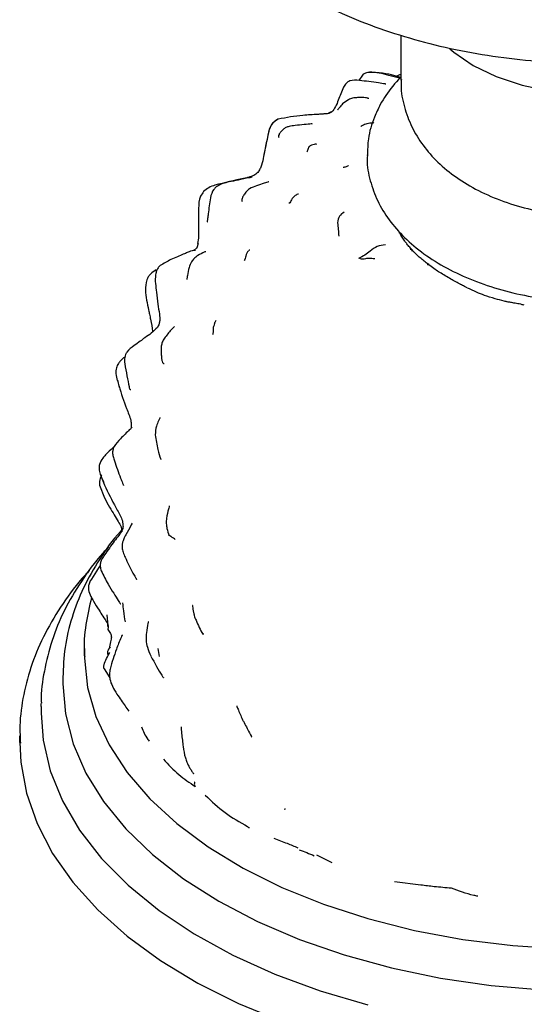
# Model space of a CAD drawing. Units: millimetres. Extents: x 33 to 1878, y 89 to 1973.
# Drawn here: x 619 to 654, y 1591 to 1659 of the extents above; entities that cross this region are included whole.
import ezdxf

# ---------------------------------------------------------------- set-up
doc = ezdxf.new("R2010")
doc.units = ezdxf.units.MM

msp = doc.modelspace()

# ---------------------------------------------------------------- linework, layer by layer
at = {"color": 7, "linetype": 'Continuous', "lineweight": 25}
for p, q in [((645.33, 1658.307), (645.33, 1655.195)), ((642.651, 1655.548), (642.402, 1655.171)), ((640.558, 1653.013), (640.312, 1652.911)), ((640.516, 1652.978), (640.325, 1652.872)), ((642.98, 1649.991), (642.98, 1649.965)), ((635.405, 1648.792), (635.395, 1648.787)), ((631.267, 1644.222), (631.188, 1643.84)), ((631.135, 1643.538), (630.943, 1643.358)), ((631.232, 1643.834), (631.135, 1643.538)), ((631.154, 1643.546), (631.137, 1643.516)), ((634.722, 1643.315), (634.68, 1643.283)), ((649.989, 1640.741), (649.958, 1640.757)), ((652.781, 1639.777), (652.758, 1639.782)), ((625.616, 1634.29), (625.68, 1634.345)), ((625.623, 1634.345), (625.748, 1633.837)), ((626.576, 1631.42), (626.588, 1631.03)), ((624.424, 1627.808), (624.647, 1627.245)), ((624.431, 1627.772), (624.496, 1627.81)), ((624.381, 1627.06), (624.716, 1626.174)), ((624.593, 1627.434), (624.681, 1627.252)), ((625.875, 1624.151), (625.924, 1623.799)), ((626.017, 1624.145), (626.025, 1624.189)), ((624.43, 1621.471), (624.195, 1621.131)), ((624.281, 1621.261), (623.815, 1620.516)), ((623.859, 1620.499), (623.87, 1620.503)), ((624.88, 1618.038), (624.928, 1617.524)), ((624.928, 1617.524), (624.931, 1617.239)), ((624.964, 1617.016), (625.139, 1616.754)), ((623.33, 1615.696), (623.33, 1615.288)), ((628.539, 1615.153), (628.457, 1615.704)), ((624.697, 1614.28), (625.097, 1613.669)), ((621.83, 1613.707), (621.83, 1613.247)), ((620.33, 1611.666), (620.331, 1611.886)), ((620.33, 1611.666), (620.33, 1611.205)), ((618.83, 1609.624), (618.83, 1609.164)), ((618.837, 1609.175), (618.83, 1609.624)), ((640.546, 1600.799), (639.478, 1601.331)), ((646.711, 1599.264), (644.885, 1599.479))]:
    msp.add_line(p, q, dxfattribs=at)
at = {"color": 7, "linetype": 'Continuous', "lineweight": 25, "flags": 128}
for points in [[(648.728, 1657.375), (649, 1657.141), (650.344, 1656.216), (651.947, 1655.44), (653.758, 1654.836), (655.724, 1654.423), (657.784, 1654.213), (659.875, 1654.213), (661.935, 1654.423), (663.901, 1654.836), (665.712, 1655.44), (667.315, 1656.216)], [(623.34, 1615.201), (623.332, 1615.441), (623.33, 1615.696)], [(623.33, 1615.288), (623.332, 1615.033), (623.553, 1612.994), (624.124, 1610.977), (625.04, 1609.004), (626.292, 1607.093), (627.867, 1605.263), (629.75, 1603.533), (631.922, 1601.92), (634.361, 1600.44), (637.043, 1599.107), (639.942, 1597.936), (643.029, 1596.936), (646.273, 1596.119), (649.641, 1595.493), (653.101, 1595.063), (656.618, 1594.834)], [(621.83, 1613.247), (622.008, 1611.153), (622.541, 1609.08), (623.423, 1607.046), (624.646, 1605.073), (626.198, 1603.178), (628.065, 1601.38), (630.228, 1599.696), (632.667, 1598.143), (635.357, 1596.736), (638.273, 1595.487), (641.388, 1594.409), (644.67, 1593.513), (648.089, 1592.807), (651.611, 1592.298), (655.203, 1591.99)], [(620.33, 1611.205), (620.467, 1609.328), (620.96, 1607.199), (621.807, 1605.108), (622.999, 1603.074), (624.526, 1601.115), (626.373, 1599.251), (628.523, 1597.499), (630.956, 1595.874), (633.649, 1594.393), (636.578, 1593.068), (639.714, 1591.913), (643.029, 1590.938)], [(618.83, 1609.164), (618.898, 1607.811), (619.293, 1605.659), (620.035, 1603.537), (621.119, 1601.465), (622.533, 1599.46), (624.267, 1597.54), (626.304, 1595.723), (628.628, 1594.024), (631.216, 1592.458), (634.047, 1591.038), (637.096, 1589.778)]]:
    msp.add_lwpolyline(points, dxfattribs=at)
at = {"color": 7, "linetype": 'Continuous', "lineweight": 25}
for points, knots in [([(628.883, 1674.869), (628.894, 1674.398), (628.922, 1673.271), (629.331, 1671.513), (630.042, 1669.628), (631.06, 1667.81), (632.365, 1666.07), (633.957, 1664.422), (635.823, 1662.885), (637.944, 1661.477), (640.291, 1660.218), (642.836, 1659.121), (645.545, 1658.196), (648.389, 1657.451), (651.336, 1656.889), (654.358, 1656.516), (657.424, 1656.333), (660.503, 1656.342), (663.566, 1656.541), (666.581, 1656.931), (669.519, 1657.507), (672.352, 1658.268), (675.052, 1659.209), (677.591, 1660.326), (679.941, 1661.612), (682.076, 1663.062), (683.966, 1664.665), (685.58, 1666.405), (686.888, 1668.259), (687.876, 1670.197), (688.507, 1672.186), (688.806, 1673.799), (688.779, 1674.736), (688.772, 1675.002)], [0, 0, 0, 0, 0.02214, 0.05289, 0.083791, 0.115154, 0.147171, 0.179885, 0.213191, 0.246898, 0.280808, 0.314759, 0.348662, 0.382491, 0.416247, 0.449944, 0.483604, 0.517249, 0.550905, 0.584591, 0.618333, 0.652158, 0.686089, 0.720145, 0.754331, 0.788622, 0.822918, 0.857037, 0.890737, 0.923774, 0.956013, 0.987503, 1, 1, 1, 1]), ([(643.284, 1655.726), (643.167, 1655.726), (642.993, 1655.725), (642.782, 1655.647), (642.694, 1655.581), (642.65, 1655.547)], [0, 0, 0, 0, 0.504369, 0.751561, 1, 1, 1, 1]), ([(645.254, 1655.331), (645.247, 1655.333), (644.989, 1655.386), (644.515, 1655.512), (643.831, 1655.71), (643.373, 1655.737), (643.145, 1655.75)], [0, 0, 0, 0, 0.010214, 0.366759, 0.685292, 1, 1, 1, 1]), ([(645.299, 1655.386), (645.204, 1655.417), (644.934, 1655.503), (644.397, 1655.636), (643.803, 1655.707), (643.466, 1655.719), (643.284, 1655.726)], [0, 0, 0, 0, 0.191259, 0.54103, 0.752733, 1, 1, 1, 1]), ([(642.443, 1655.173), (642.219, 1655.189), (641.941, 1655.209), (641.646, 1655.073), (641.476, 1654.94), (641.399, 1654.797), (641.346, 1654.7)], [0, 0, 0, 0, 0.504201, 0.626509, 0.748767, 1, 1, 1, 1]), ([(644.293, 1654.91), (644.294, 1654.91), (644.295, 1654.913), (644.276, 1654.919), (644.14, 1654.94), (643.501, 1655.042), (642.886, 1655.118), (642.443, 1655.173)], [0, 0, 0, 0, 0.006734, 0.026282, 0.075316, 0.334679, 1, 1, 1, 1]), ([(645.299, 1655.386), (644.937, 1654.98), (644.407, 1654.384), (644.023, 1653.715), (643.9, 1653.501)], [0, 0, 0, 0, 0.68068, 1, 1, 1, 1]), ([(645.326, 1655.566), (645.298, 1655.565), (645.199, 1655.565), (645.106, 1655.507), (645.039, 1655.466)], [0, 0, 0, 0, 0.283846, 1, 1, 1, 1]), ([(645.363, 1655.248), (645.352, 1655.103), (645.304, 1654.46), (645.539, 1653.327), (646.049, 1651.924), (646.846, 1650.631), (647.887, 1649.452), (649.181, 1648.395), (650.715, 1647.479), (652.463, 1646.731), (654.372, 1646.174), (656.385, 1645.822), (658.45, 1645.679), (660.523, 1645.746), (662.567, 1646.022), (664.538, 1646.513), (666.208, 1647.132), (667.16, 1647.644), (667.547, 1647.853)], [0, 0, 0, 0, 0.017292, 0.076981, 0.135925, 0.195532, 0.257151, 0.321701, 0.389253, 0.45886, 0.529074, 0.599071, 0.66881, 0.738529, 0.808544, 0.879165, 0.950785, 1, 1, 1, 1]), ([(641.346, 1654.7), (641.221, 1654.4), (641.033, 1653.953), (640.809, 1653.347), (640.612, 1653.099), (640.516, 1652.978)], [0, 0, 0, 0, 0.50893, 0.759167, 1, 1, 1, 1]), ([(642.322, 1653.981), (642.204, 1653.971), (641.976, 1653.952), (641.606, 1653.808), (641.3, 1653.572), (641.085, 1653.33), (640.978, 1653.185), (640.933, 1653.122), (640.917, 1653.102), (640.918, 1653.102), (640.919, 1653.102)], [0, 0, 0, 0, 0.174738, 0.337449, 0.618847, 0.826304, 0.903234, 0.96319, 0.987476, 1, 1, 1, 1]), ([(643.067, 1653.904), (643.068, 1653.906), (643.079, 1653.928), (643.012, 1653.95), (642.794, 1653.99), (642.522, 1653.984), (642.322, 1653.981)], [0, 0, 0, 0, 0.0114013, 0.1899955, 0.4034424, 1, 1, 1, 1]), ([(640.325, 1652.872), (640.251, 1652.864), (640.168, 1652.855), (639.908, 1652.836), (639.841, 1652.831), (639.722, 1652.822), (639.302, 1652.795), (638.274, 1652.755), (637.372, 1652.584), (636.804, 1652.476)], [0, 0, 0, 0, 0.261551, 0.292405, 0.30418, 0.314868, 0.372095, 0.60448, 1, 1, 1, 1]), ([(643.9, 1653.501), (643.756, 1653.211), (643.378, 1652.448), (643.028, 1651.253), (643.015, 1650.346), (643.009, 1649.96)], [0, 0, 0, 0, 0.260312, 0.684477, 1, 1, 1, 1]), ([(636.772, 1652.481), (636.599, 1652.358), (636.246, 1652.106), (636.072, 1651.333), (635.928, 1650.608), (635.821, 1650.078), (635.781, 1649.88)], [0, 0, 0, 0, 0.214566, 0.43755, 0.789949, 1, 1, 1, 1]), ([(636.804, 1652.476), (636.71, 1652.424), (636.522, 1652.319), (636.213, 1651.976), (636.02, 1651.105), (635.882, 1650.384), (635.786, 1649.885)], [0, 0, 0, 0, 0.10973, 0.220811, 0.460779, 1, 1, 1, 1]), ([(642.973, 1652.165), (642.86, 1652.122), (642.707, 1652.064), (642.582, 1652), (642.548, 1651.977), (642.551, 1651.971), (642.552, 1651.97)], [0, 0, 0, 0, 0.5751515, 0.7875685, 0.960845, 1, 1, 1, 1]), ([(643.441, 1652.209), (643.44, 1652.211), (643.44, 1652.215), (643.41, 1652.218), (643.275, 1652.212), (643.102, 1652.185), (642.973, 1652.165)], [0, 0, 0, 0, 0.054443, 0.143797, 0.358084, 1, 1, 1, 1]), ([(637.137, 1651.774), (637.073, 1651.709), (636.952, 1651.589), (636.852, 1651.417), (636.811, 1651.295), (636.805, 1651.228), (636.84, 1651.206), (636.843, 1651.204)], [0, 0, 0, 0, 0.296188, 0.552421, 0.775544, 0.979163, 1, 1, 1, 1]), ([(639.16, 1652.141), (639.16, 1652.141), (639.162, 1652.145), (639.145, 1652.149), (639.011, 1652.15), (638.576, 1652.091), (638.046, 1652.056), (637.617, 1651.993), (637.333, 1651.909), (637.203, 1651.819), (637.137, 1651.774)], [0, 0, 0, 0, 0.0006195, 0.0183286, 0.06319, 0.3102763, 0.6000166, 0.7905669, 0.8946155, 1, 1, 1, 1]), ([(639.063, 1650.654), (639.001, 1650.613), (638.877, 1650.532), (638.856, 1650.274), (638.796, 1650.216), (638.782, 1650.202)], [0, 0, 0, 0, 0.431104, 0.863791, 1, 1, 1, 1]), ([(639.468, 1650.727), (639.466, 1650.731), (639.455, 1650.746), (639.322, 1650.742), (639.139, 1650.683), (639.002, 1650.638)], [0, 0, 0, 0, 0.083292, 0.31616, 1, 1, 1, 1]), ([(635.787, 1649.89), (635.744, 1649.69), (635.682, 1649.394), (635.548, 1649.019), (635.435, 1648.861), (635.38, 1648.783)], [0, 0, 0, 0, 0.513724, 0.762538, 1, 1, 1, 1]), ([(643.009, 1650.021), (642.999, 1649.904), (642.947, 1649.295), (643.171, 1648.195), (643.673, 1646.783), (644.483, 1645.456), (645.561, 1644.221), (646.91, 1643.094), (648.511, 1642.097), (650.33, 1641.256), (652.321, 1640.589), (654.438, 1640.108), (656.637, 1639.819), (658.875, 1639.726), (661.112, 1639.827), (663.308, 1640.124), (665.422, 1640.612), (667.417, 1641.29), (669.255, 1642.153), (670.899, 1643.198), (672.3, 1644.416), (673.222, 1645.531), (673.635, 1646.242), (673.759, 1646.455)], [0, 0, 0, 0, 0.010968, 0.057125, 0.103088, 0.149818, 0.198068, 0.248042, 0.299357, 0.351345, 0.4034, 0.455299, 0.507029, 0.55866, 0.610287, 0.662002, 0.713902, 0.7661, 0.818691, 0.871697, 0.924881, 0.977508, 1, 1, 1, 1]), ([(635.38, 1648.783), (635.297, 1648.703), (635.159, 1648.57), (634.912, 1648.483), (634.745, 1648.436), (634.668, 1648.417), (634.548, 1648.388), (633.847, 1648.247), (633.086, 1648.063), (632.403, 1647.897)], [0, 0, 0, 0, 0.147376, 0.242141, 0.275085, 0.289678, 0.303995, 0.374324, 1, 1, 1, 1]), ([(641.698, 1649.257), (641.639, 1649.227), (641.51, 1649.16), (641.381, 1649.13), (641.312, 1649.113)], [0, 0, 0, 0, 0.464674, 1, 1, 1, 1]), ([(634.992, 1648.441), (634.882, 1648.426), (634.699, 1648.4), (634.219, 1648.293), (633.587, 1648.157), (632.995, 1648.048), (632.663, 1647.872), (632.482, 1647.776)], [0, 0, 0, 0, 0.295376, 0.491585, 0.686588, 0.828972, 1, 1, 1, 1]), ([(636.141, 1648.115), (636.141, 1648.116), (636.141, 1648.118), (636.077, 1648.108), (635.572, 1647.971), (635.136, 1647.788), (634.808, 1647.651)], [0, 0, 0, 0, 0.00786, 0.02886, 0.270708, 1, 1, 1, 1]), ([(631.619, 1647.448), (631.542, 1647.344), (631.292, 1647.005), (631.268, 1646.46), (631.261, 1646.026), (631.259, 1645.798), (631.259, 1645.58), (631.267, 1645.047), (631.267, 1644.58), (631.267, 1644.221)], [0, 0, 0, 0, 0.1115777, 0.3638384, 0.4554532, 0.4929549, 0.5542991, 0.6585331, 1, 1, 1, 1]), ([(632.405, 1647.898), (632.258, 1647.848), (631.966, 1647.748), (631.734, 1647.547), (631.619, 1647.448)], [0, 0, 0, 0, 0.506095, 1, 1, 1, 1]), ([(632.482, 1647.775), (632.427, 1647.718), (632.223, 1647.509), (632.074, 1647.034), (632.005, 1646.443), (631.942, 1645.976), (631.903, 1645.656), (631.884, 1645.493), (631.874, 1645.425), (631.866, 1645.378), (631.859, 1645.345), (631.874, 1645.345), (631.882, 1645.345)], [0, 0, 0, 0, 0.082995, 0.305025, 0.510176, 0.717334, 0.837427, 0.868973, 0.898359, 0.927256, 0.9577, 1, 1, 1, 1]), ([(634.808, 1647.651), (634.713, 1647.569), (634.536, 1647.415), (634.376, 1647.17), (634.289, 1646.973), (634.255, 1646.83), (634.285, 1646.785), (634.298, 1646.764)], [0, 0, 0, 0, 0.26169, 0.491015, 0.686394, 0.85285, 1, 1, 1, 1]), ([(637.988, 1647.175), (637.884, 1647.091), (637.697, 1646.942), (637.636, 1646.669), (637.538, 1646.625), (637.534, 1646.623)], [0, 0, 0, 0, 0.549434, 0.981733, 1, 1, 1, 1]), ([(638.214, 1647.271), (638.208, 1647.275), (638.179, 1647.29), (638.07, 1647.224), (637.984, 1647.173)], [0, 0, 0, 0, 0.212979, 1, 1, 1, 1]), ([(641.38, 1646.02), (641.26, 1645.938), (641.025, 1645.776), (640.896, 1645.33), (640.987, 1644.792), (641.001, 1644.5), (641.009, 1644.352)], [0, 0, 0, 0, 0.280244, 0.551309, 0.771927, 1, 1, 1, 1]), ([(645.414, 1644.277), (645.383, 1644.325), (645.314, 1644.432), (645.251, 1644.537), (645.217, 1644.595)], [0, 0, 0, 0, 0.448989, 1, 1, 1, 1]), ([(645.751, 1643.813), (645.699, 1643.878), (645.58, 1644.024), (645.472, 1644.188), (645.412, 1644.279)], [0, 0, 0, 0, 0.444487, 1, 1, 1, 1]), ([(631.053, 1643.349), (631.007, 1643.359), (630.925, 1643.378), (630.752, 1643.322), (630.558, 1643.244), (630.36, 1643.157), (630.116, 1643.053), (629.783, 1642.91), (629.238, 1642.687), (628.842, 1642.452), (628.594, 1642.305)], [0, 0, 0, 0, 0.20118, 0.358381, 0.472891, 0.516547, 0.555777, 0.664016, 0.789928, 1, 1, 1, 1]), ([(631.759, 1643.264), (631.755, 1643.268), (631.736, 1643.284), (631.582, 1643.215), (631.371, 1643.093), (631.213, 1643.001)], [0, 0, 0, 0, 0.069231, 0.298895, 1, 1, 1, 1]), ([(634.735, 1643.339), (634.655, 1643.225), (634.513, 1643.021), (634.519, 1642.733), (634.437, 1642.66), (634.434, 1642.657)], [0, 0, 0, 0, 0.547546, 0.980603, 1, 1, 1, 1]), ([(634.821, 1643.376), (634.819, 1643.379), (634.812, 1643.389), (634.779, 1643.36), (634.757, 1643.34)], [0, 0, 0, 0, 0.311655, 1, 1, 1, 1]), ([(644.254, 1643.759), (644.059, 1643.731), (643.669, 1643.677), (643.222, 1643.347), (642.839, 1643.011), (642.548, 1642.882), (642.399, 1642.816)], [0, 0, 0, 0, 0.276444, 0.551988, 0.769994, 1, 1, 1, 1]), ([(646.157, 1643.342), (646.085, 1643.424), (645.941, 1643.585), (645.812, 1643.74), (645.748, 1643.817)], [0, 0, 0, 0, 0.5060276, 1, 1, 1, 1]), ([(646.155, 1643.345), (646.131, 1643.368), (646.085, 1643.412), (646.015, 1643.427), (645.981, 1643.434)], [0, 0, 0, 0, 0.505746, 1, 1, 1, 1]), ([(646.238, 1643.251), (646.214, 1643.274), (646.167, 1643.318), (646.096, 1643.332), (646.061, 1643.339)], [0, 0, 0, 0, 0.509982, 1, 1, 1, 1]), ([(631.212, 1643), (631.123, 1642.936), (630.958, 1642.818), (630.734, 1642.537), (630.577, 1642.096), (630.508, 1641.75), (630.471, 1641.499), (630.46, 1641.42), (630.457, 1641.383), (630.457, 1641.367), (630.462, 1641.369), (630.463, 1641.369)], [0, 0, 0, 0, 0.156087, 0.289921, 0.502437, 0.813623, 0.891558, 0.927136, 0.958854, 0.989955, 1, 1, 1, 1]), ([(643.51, 1642.765), (643.379, 1642.782), (643.115, 1642.817), (642.887, 1642.785), (642.666, 1642.727), (642.489, 1642.786), (642.399, 1642.816)], [0, 0, 0, 0, 0.276576, 0.55611, 0.77647, 1, 1, 1, 1]), ([(646.816, 1642.733), (646.723, 1642.807), (646.519, 1642.968), (646.336, 1643.153), (646.236, 1643.253)], [0, 0, 0, 0, 0.459377, 1, 1, 1, 1]), ([(647.323, 1642.325), (647.246, 1642.387), (647.073, 1642.527), (646.906, 1642.661), (646.812, 1642.736)], [0, 0, 0, 0, 0.4401271, 1, 1, 1, 1]), ([(628.329, 1642.023), (628.187, 1641.93), (627.976, 1641.792), (627.758, 1641.533), (627.693, 1641.381), (627.66, 1641.306)], [0, 0, 0, 0, 0.504552, 0.751697, 1, 1, 1, 1]), ([(628.594, 1642.305), (628.543, 1642.258), (628.446, 1642.167), (628.327, 1641.952), (628.199, 1641.346), (628.345, 1640.597), (628.408, 1639.7), (628.539, 1639.022), (628.588, 1638.556), (628.528, 1638.24), (628.444, 1638.093), (628.4, 1638.016)], [0, 0, 0, 0, 0.044759, 0.085455, 0.159012, 0.451714, 0.64544, 0.79669, 0.892161, 0.944199, 1, 1, 1, 1]), ([(647.334, 1642.315), (647.308, 1642.336), (647.257, 1642.377), (647.183, 1642.379), (647.147, 1642.38)], [0, 0, 0, 0, 0.511767, 1, 1, 1, 1]), ([(647.343, 1642.305), (647.321, 1642.322), (647.273, 1642.36), (647.205, 1642.36), (647.169, 1642.361)], [0, 0, 0, 0, 0.469514, 1, 1, 1, 1]), ([(648.032, 1641.828), (647.924, 1641.896), (647.685, 1642.048), (647.466, 1642.215), (647.346, 1642.307)], [0, 0, 0, 0, 0.451742, 1, 1, 1, 1]), ([(627.66, 1641.306), (627.62, 1641.071), (627.502, 1640.382), (627.734, 1639.567), (627.86, 1638.889), (627.973, 1638.374), (628.029, 1638.008), (628.07, 1637.739)], [0, 0, 0, 0, 0.182241, 0.534296, 0.615809, 0.717719, 1, 1, 1, 1]), ([(649.49, 1640.996), (649.259, 1641.118), (648.748, 1641.389), (648.283, 1641.674), (648.027, 1641.831)], [0, 0, 0, 0, 0.45185, 1, 1, 1, 1]), ([(649.477, 1640.997), (649.467, 1641.007), (649.439, 1641.034), (649.397, 1641.033), (649.37, 1641.032)], [0, 0, 0, 0, 0.364529, 1, 1, 1, 1]), ([(649.947, 1640.763), (649.883, 1640.796), (649.725, 1640.877), (649.571, 1640.955), (649.48, 1641.001)], [0, 0, 0, 0, 0.406425, 1, 1, 1, 1]), ([(651.131, 1640.239), (650.951, 1640.307), (650.553, 1640.457), (650.186, 1640.641), (649.986, 1640.742)], [0, 0, 0, 0, 0.453778, 1, 1, 1, 1]), ([(652.519, 1639.831), (652.303, 1639.888), (651.827, 1640.013), (651.377, 1640.159), (651.131, 1640.239)], [0, 0, 0, 0, 0.453334, 1, 1, 1, 1]), ([(652.742, 1639.785), (652.713, 1639.79), (652.635, 1639.806), (652.559, 1639.823), (652.51, 1639.833)], [0, 0, 0, 0, 0.368416, 1, 1, 1, 1]), ([(653.561, 1639.639), (653.436, 1639.663), (653.258, 1639.697), (652.998, 1639.737), (652.864, 1639.762), (652.781, 1639.777)], [0, 0, 0, 0, 0.4716599, 0.6751542, 1, 1, 1, 1]), ([(653.897, 1639.557), (653.852, 1639.569), (653.74, 1639.597), (653.629, 1639.623), (653.561, 1639.639)], [0, 0, 0, 0, 0.393375, 1, 1, 1, 1]), ([(632.492, 1638.486), (632.486, 1638.484), (632.46, 1638.476), (632.404, 1638.371), (632.36, 1638.288)], [0, 0, 0, 0, 0.215568, 1, 1, 1, 1]), ([(628.4, 1638.016), (628.257, 1637.868), (627.976, 1637.577), (627.646, 1637.38), (627.195, 1637.042), (626.757, 1636.72), (626.365, 1636.443), (626.176, 1636.127), (626.098, 1635.851), (626.117, 1635.63), (626.13, 1635.477)], [0, 0, 0, 0, 0.220251, 0.43118, 0.536371, 0.654878, 0.812114, 0.85493, 0.899892, 1, 1, 1, 1]), ([(629.579, 1638.078), (629.578, 1638.077), (629.576, 1638.075), (629.476, 1637.969), (629.195, 1637.663), (628.987, 1637.387), (628.843, 1637.196)], [0, 0, 0, 0, 0.020384, 0.080153, 0.365818, 1, 1, 1, 1]), ([(632.267, 1637.522), (632.283, 1637.595), (632.324, 1637.781), (632.284, 1638.047), (632.374, 1638.219), (632.403, 1638.273)], [0, 0, 0, 0, 0.302393, 0.77929, 1, 1, 1, 1]), ([(628.841, 1637.192), (628.795, 1637.098), (628.708, 1636.918), (628.651, 1636.571), (628.663, 1636.226), (628.688, 1635.877), (628.72, 1635.648), (628.788, 1635.522), (628.846, 1635.511), (628.862, 1635.508)], [0, 0, 0, 0, 0.133606, 0.256118, 0.456024, 0.597341, 0.746393, 0.928675, 1, 1, 1, 1]), ([(626.134, 1635.95), (626.032, 1635.87), (625.87, 1635.743), (625.672, 1635.478), (625.533, 1635.184), (625.494, 1634.768), (625.57, 1634.479), (625.612, 1634.319)], [0, 0, 0, 0, 0.222218, 0.351395, 0.522823, 0.735469, 1, 1, 1, 1]), ([(626.13, 1635.477), (626.236, 1634.909), (626.352, 1634.293), (626.452, 1633.8), (626.469, 1633.735), (626.496, 1633.701), (626.538, 1633.702), (626.559, 1633.703)], [0, 0, 0, 0, 0.720389, 0.781089, 0.847968, 0.925813, 1, 1, 1, 1]), ([(625.735, 1633.931), (625.891, 1633.41), (626.131, 1632.606), (626.509, 1631.793), (626.561, 1631.46), (626.567, 1631.418)], [0, 0, 0, 0, 0.617047, 0.952766, 1, 1, 1, 1]), ([(628.595, 1631.74), (628.594, 1631.74), (628.593, 1631.739), (628.566, 1631.683), (628.45, 1631.465), (628.298, 1631.11), (628.266, 1630.753), (628.246, 1630.541)], [0, 0, 0, 0, 0.060308, 0.124176, 0.281401, 0.573278, 1, 1, 1, 1]), ([(626.65, 1631.083), (626.653, 1631.085), (626.66, 1631.089), (626.598, 1631.02), (626.372, 1630.812), (625.866, 1630.302), (625.479, 1629.909), (625.306, 1629.541), (625.275, 1629.295), (625.324, 1629.022), (625.384, 1628.842), (625.416, 1628.745)], [0, 0, 0, 0, 0.05167, 0.151675, 0.243356, 0.518335, 0.727232, 0.784613, 0.846306, 0.917821, 1, 1, 1, 1]), ([(628.246, 1630.541), (628.3, 1630.207), (628.389, 1629.651), (628.569, 1629.031), (628.632, 1628.857), (628.643, 1628.838), (628.649, 1628.831), (628.652, 1628.834), (628.652, 1628.834)], [0, 0, 0, 0, 0.551266, 0.916015, 0.945109, 0.972205, 0.999237, 1, 1, 1, 1]), ([(625.43, 1629.769), (625.262, 1629.614), (625.04, 1629.41), (624.773, 1629.135), (624.559, 1628.882), (624.364, 1628.557), (624.33, 1628.153), (624.391, 1627.93), (624.424, 1627.808)], [0, 0, 0, 0, 0.285433, 0.376633, 0.501057, 0.708472, 0.841415, 1, 1, 1, 1]), ([(625.416, 1628.745), (625.552, 1628.347), (625.727, 1627.836), (625.946, 1627.277), (626.013, 1627.115), (626.037, 1627.056), (626.047, 1627.03), (626.052, 1627.017), (626.053, 1627.018), (626.054, 1627.018)], [0, 0, 0, 0, 0.676112, 0.865596, 0.924337, 0.945889, 0.965539, 0.985333, 1, 1, 1, 1]), ([(624.519, 1627.748), (624.48, 1627.674), (624.367, 1627.464), (624.376, 1627.219), (624.381, 1627.06)], [0, 0, 0, 0, 0.3516662, 1, 1, 1, 1]), ([(624.647, 1627.245), (624.887, 1626.725), (625.236, 1625.968), (625.751, 1625.076), (625.991, 1624.577), (626.006, 1624.31), (626.013, 1624.18)], [0, 0, 0, 0, 0.533657, 0.776416, 0.890682, 1, 1, 1, 1]), ([(624.716, 1626.174), (624.837, 1625.961), (625.059, 1625.572), (625.389, 1624.988), (625.701, 1624.506), (625.816, 1624.271), (625.876, 1624.15)], [0, 0, 0, 0, 0.29241, 0.534136, 0.760325, 1, 1, 1, 1]), ([(629.23, 1625.603), (629.23, 1625.604), (629.226, 1625.61), (629.211, 1625.528), (629.141, 1625.244), (629.056, 1624.969), (629.02, 1624.607), (629.015, 1624.488), (629.018, 1624.311), (629.07, 1623.981), (629.158, 1623.714), (629.21, 1623.555)], [0, 0, 0, 0, 0.009311, 0.087748, 0.200794, 0.595937, 0.669131, 0.702453, 0.741266, 0.847112, 1, 1, 1, 1]), ([(626.01, 1624.151), (626.012, 1624.126), (626.015, 1624.077), (625.952, 1623.896), (625.722, 1623.556), (625.277, 1622.985), (624.898, 1622.457), (624.594, 1622.012), (624.512, 1621.861), (624.49, 1621.795), (624.485, 1621.777)], [0, 0, 0, 0, 0.132421, 0.261469, 0.396129, 0.546056, 0.874483, 0.951904, 0.987011, 1, 1, 1, 1]), ([(626.644, 1624.405), (626.644, 1624.406), (626.644, 1624.414), (626.617, 1624.356), (626.5, 1624.119), (626.287, 1623.746), (626.122, 1623.444), (626.018, 1623.222), (625.952, 1622.966), (625.935, 1622.695), (626.01, 1622.371), (626.106, 1622.155), (626.158, 1622.038)], [0, 0, 0, 0, 0.00401, 0.07296, 0.152206, 0.506636, 0.582903, 0.677929, 0.741425, 0.815073, 0.900459, 1, 1, 1, 1]), ([(625.997, 1624.015), (625.941, 1623.957), (625.31, 1623.295), (624.369, 1621.93), (623.218, 1619.937), (622.422, 1617.877), (621.921, 1615.794), (621.861, 1614.397), (621.831, 1613.705)], [0, 0, 0, 0, 0.019337, 0.219845, 0.418703, 0.615318, 0.809468, 1, 1, 1, 1]), ([(629.642, 1623.28), (629.606, 1623.308), (629.513, 1623.378), (629.312, 1623.481), (629.242, 1623.534), (629.209, 1623.559)], [0, 0, 0, 0, 0.251682, 0.647341, 1, 1, 1, 1]), ([(625.028, 1622.762), (624.884, 1622.615), (624.143, 1621.857), (623.085, 1620.383), (621.89, 1618.36), (621.025, 1616.27), (620.516, 1614.149), (620.297, 1612.686), (620.337, 1611.942), (620.339, 1611.908)], [0, 0, 0, 0, 0.046371, 0.238978, 0.43014, 0.619307, 0.806229, 0.991151, 1, 1, 1, 1]), ([(624.485, 1621.777), (624.474, 1621.75), (624.447, 1621.677), (624.427, 1621.548), (624.424, 1621.346), (624.467, 1621.203), (624.496, 1621.106)], [0, 0, 0, 0, 0.127375, 0.3353168, 0.5492084, 1, 1, 1, 1]), ([(626.158, 1622.038), (626.333, 1621.671), (626.555, 1621.204), (626.829, 1620.714), (626.909, 1620.57), (626.933, 1620.526), (626.943, 1620.508), (626.944, 1620.507), (626.945, 1620.506)], [0, 0, 0, 0, 0.697166, 0.885748, 0.940945, 0.961532, 0.980801, 1, 1, 1, 1]), ([(623.693, 1621.124), (623.587, 1621.016), (622.869, 1620.287), (621.811, 1618.836), (620.562, 1616.786), (619.65, 1614.666), (619.07, 1612.512), (618.804, 1610.659), (618.858, 1609.533), (618.877, 1609.131)], [0, 0, 0, 0, 0.031096, 0.209011, 0.385704, 0.56069, 0.733712, 0.904922, 1, 1, 1, 1]), ([(624.497, 1621.104), (624.65, 1620.786), (624.912, 1620.246), (625.351, 1619.556), (625.611, 1619.146), (625.764, 1618.896), (625.818, 1618.816), (625.844, 1618.795), (625.856, 1618.804), (625.858, 1618.806)], [0, 0, 0, 0, 0.355799, 0.603669, 0.81784, 0.875859, 0.930329, 0.988012, 1, 1, 1, 1]), ([(623.812, 1620.523), (623.763, 1620.437), (623.671, 1620.272), (623.597, 1620.014), (623.608, 1619.681), (623.758, 1619.343), (624.025, 1618.876), (624.304, 1618.431), (624.632, 1617.909), (624.821, 1617.627), (624.926, 1617.47)], [0, 0, 0, 0, 0.076362, 0.144913, 0.206141, 0.338419, 0.446774, 0.667294, 0.815193, 1, 1, 1, 1]), ([(623.823, 1619.239), (623.68, 1618.618), (623.381, 1617.325), (623.265, 1615.944), (623.347, 1615.204), (623.354, 1615.145)], [0, 0, 0, 0, 0.459282, 0.957118, 1, 1, 1, 1]), ([(625.983, 1618.879), (625.999, 1618.689), (626.037, 1618.246), (626.114, 1617.805), (626.158, 1617.552)], [0, 0, 0, 0, 0.427822, 1, 1, 1, 1]), ([(630.861, 1618.684), (630.858, 1618.686), (630.846, 1618.691), (630.857, 1618.568), (630.88, 1618.363), (630.935, 1618.106), (630.967, 1617.98), (631.017, 1617.828), (631.206, 1617.371), (631.393, 1617.011), (631.552, 1616.702)], [0, 0, 0, 0, 0.036971, 0.134617, 0.41774, 0.457357, 0.502328, 0.555855, 0.620369, 1, 1, 1, 1]), ([(624.907, 1617.509), (624.937, 1617.439), (624.997, 1617.299), (624.99, 1617.127), (624.958, 1617.035), (624.952, 1617.018)], [0, 0, 0, 0, 0.450152, 0.900665, 1, 1, 1, 1]), ([(627.777, 1617.562), (627.775, 1617.563), (627.762, 1617.572), (627.758, 1617.531), (627.725, 1617.327), (627.677, 1616.99), (627.615, 1616.598), (627.603, 1616.239), (627.702, 1615.743), (627.859, 1615.383), (627.946, 1615.181)], [0, 0, 0, 0, 0.011901, 0.083507, 0.161844, 0.493584, 0.568305, 0.674421, 0.81772, 1, 1, 1, 1]), ([(625.139, 1616.754), (625.172, 1616.671), (625.243, 1616.496), (625.122, 1616.164), (625.075, 1615.856), (625.049, 1615.693)], [0, 0, 0, 0, 0.299302, 0.627816, 1, 1, 1, 1]), ([(625.961, 1616.653), (625.961, 1616.653), (625.96, 1616.654), (625.936, 1616.6), (625.783, 1616.241), (625.475, 1615.485), (625.25, 1614.742), (625.109, 1614.277)], [0, 0, 0, 0, 0.0110891, 0.0279647, 0.0971257, 0.4348129, 1, 1, 1, 1]), ([(631.641, 1616.697), (631.632, 1616.701), (631.606, 1616.711), (631.532, 1616.701), (631.563, 1616.704), (631.57, 1616.705)], [0, 0, 0, 0, 0.293465, 0.850291, 1, 1, 1, 1]), ([(624.71, 1614.284), (624.7, 1614.299), (624.648, 1614.383), (624.743, 1614.804), (624.94, 1615.147), (625.094, 1615.415)], [0, 0, 0, 0, 0.0451682, 0.2509099, 1, 1, 1, 1]), ([(625.121, 1615.82), (625.044, 1615.718), (624.904, 1615.53), (624.943, 1615.315), (624.962, 1615.217)], [0, 0, 0, 0, 0.545629, 1, 1, 1, 1]), ([(627.946, 1615.177), (628.214, 1614.69), (628.527, 1614.121), (628.784, 1613.716), (628.826, 1613.668), (628.83, 1613.674), (628.831, 1613.676)], [0, 0, 0, 0, 0.818698, 0.954973, 0.988764, 1, 1, 1, 1]), ([(625.109, 1614.277), (625.092, 1614.155), (625.06, 1613.922), (625.102, 1613.504), (625.288, 1613.014), (625.581, 1612.544), (625.976, 1611.96), (626.241, 1611.589), (626.417, 1611.342)], [0, 0, 0, 0, 0.093911, 0.178561, 0.320075, 0.502515, 0.66959, 1, 1, 1, 1]), ([(633.925, 1611.708), (633.925, 1611.707), (633.923, 1611.706), (633.957, 1611.607), (634.081, 1611.279), (634.252, 1610.915), (634.374, 1610.655)], [0, 0, 0, 0, 0.013857, 0.060374, 0.325344, 1, 1, 1, 1]), ([(634.377, 1610.662), (634.517, 1610.384), (634.696, 1610.028), (634.884, 1609.687), (634.94, 1609.593), (634.954, 1609.57), (634.959, 1609.564), (634.959, 1609.566), (634.959, 1609.566)], [0, 0, 0, 0, 0.691257, 0.885147, 0.947251, 0.971996, 0.994706, 1, 1, 1, 1]), ([(627.304, 1610.254), (627.411, 1609.965), (627.533, 1609.637), (627.796, 1609.305), (627.828, 1609.265)], [0, 0, 0, 0, 0.879691, 1, 1, 1, 1]), ([(630.059, 1610.261), (630.058, 1610.261), (630.055, 1610.262), (630.05, 1610.145), (630.096, 1609.639), (630.157, 1609.182), (630.196, 1608.881)], [0, 0, 0, 0, 0.008984, 0.031238, 0.361675, 1, 1, 1, 1]), ([(630.196, 1608.881), (630.232, 1608.623), (630.28, 1608.272), (630.435, 1607.827), (630.56, 1607.566), (630.683, 1607.359), (630.782, 1607.191), (630.857, 1607.078), (630.897, 1607.018), (630.914, 1606.997), (630.916, 1607.002), (630.917, 1607.003)], [0, 0, 0, 0, 0.3417974, 0.4657403, 0.56185, 0.6970039, 0.839383, 0.9156857, 0.9528332, 0.9859013, 1, 1, 1, 1]), ([(628.82, 1608.005), (629.158, 1607.638), (629.787, 1606.954), (630.642, 1606.379), (631.038, 1606.112)], [0, 0, 0, 0, 0.536321, 1, 1, 1, 1]), ([(631.005, 1606.446), (630.996, 1606.42), (630.975, 1606.364), (630.966, 1606.278), (630.981, 1606.196), (631.006, 1606.14), (631.032, 1606.121), (631.037, 1606.117)], [0, 0, 0, 0, 0.2074486, 0.4365571, 0.6827818, 0.938551, 1, 1, 1, 1]), ([(631.731, 1605.508), (632.177, 1605.084), (633.068, 1604.238), (634.138, 1603.635), (634.671, 1603.334)], [0, 0, 0, 0, 0.501041, 1, 1, 1, 1]), ([(637.269, 1604.515), (637.27, 1604.518), (637.272, 1604.525), (637.284, 1604.557), (637.291, 1604.576)], [0, 0, 0, 0, 0.395784, 1, 1, 1, 1]), ([(634.671, 1603.334), (634.686, 1603.318), (634.714, 1603.285), (634.762, 1603.266), (634.794, 1603.27), (634.802, 1603.271)], [0, 0, 0, 0, 0.421503, 0.858615, 1, 1, 1, 1]), ([(638.189, 1601.838), (637.939, 1601.94), (637.388, 1602.166), (636.82, 1602.378), (636.509, 1602.494)], [0, 0, 0, 0, 0.451848, 1, 1, 1, 1]), ([(638.266, 1601.704), (638.443, 1601.645), (638.813, 1601.521), (639.134, 1601.375), (639.301, 1601.298)], [0, 0, 0, 0, 0.476619, 1, 1, 1, 1]), ([(648.842, 1599.043), (648.444, 1599.077), (647.729, 1599.138), (647.023, 1599.225), (646.711, 1599.264)], [0, 0, 0, 0, 0.557351, 1, 1, 1, 1]), ([(650.677, 1598.49), (650.586, 1598.508), (649.927, 1598.635), (649.345, 1598.854), (648.842, 1599.043)], [0, 0, 0, 0, 0.138194, 1, 1, 1, 1])]:
    msp.add_open_spline(points, degree=3, knots=knots, dxfattribs=at)

doc.saveas('drawing.dxf')
